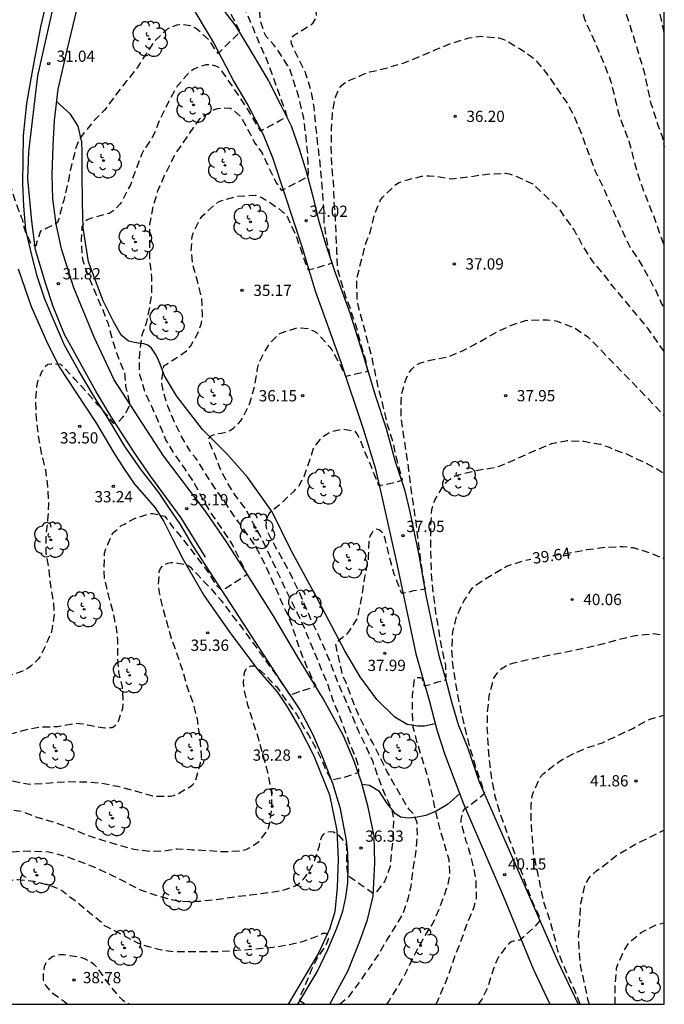
# Model space of a CAD drawing. Units: metres. Extents: x 577844 to 578194, y 4790790 to 4791040.
# Drawn here: x 578151 to 578194, y 4790790 to 4790856 of the extents above; entities that cross this region are included whole.
import ezdxf

# ---------------------------------------------------------------- set-up
doc = ezdxf.new("R2010")
doc.units = ezdxf.units.M
doc.header["$MEASUREMENT"] = 0
doc.linetypes.add('TRAZOS_NORMALES', pattern=[0.75, 0.5, -0.25])
for name, color, linetype in [('010106', 9, 'Continuous'), ('020194', 31, 'TRAZOS_NORMALES'), ('020195', 30, 'TRAZOS_NORMALES'), ('020204', 9, 'Continuous'), ('020307', 24, 'Continuous'), ('020308', 9, 'Continuous'), ('050103', 4, 'Continuous'), ('060110', 9, 'Continuous'), ('070104', 3, 'Continuous'), ('100202', 3, 'Continuous')]:
    doc.layers.add(name, color=color, linetype=linetype)
doc.styles.add('ARIAL', font='arial.ttf', dxfattribs={"height": 1})
doc.styles.add('ARIALI', font='ariali.ttf', dxfattribs={"height": 1})

# ---------------------------------------------------------------- blocks, each defined once
blk = doc.blocks.new('COTAPU')
blk.add_circle((0, 0), 0.075)
blk = doc.blocks.new('ARBOL')
blk.add_circle((0, 0), 0.0587)
for centre, radius, start, end in [((-0.564, 0.381), 0.532, 92.28, 254.58), ((-0.28, 0.855), 0.3, 359.28777, 173.60777), ((0.097, 0.97), 0.21, 23.15651, 160.46651), ((0.438, 0.881), 0.24, 301.57804, 139.32804), ((0.656, 0.288), 0.443, 319.85562, 114.76562), ((-0.091, 0.321), 0.12, 119.14, 310.56), ((0.819, -0.249), 0.383, 235.52754, 62.02753), ((-0.556, -0.339), 0.555, 142.64, 266.54), ((-0.039, -0.384), 0.21, 189.64, 323.88), ((0.299, -0.624), 0.532, 224.67, 0.24), ((-0.301, -0.676), 0.45, 213.78, 295.32)]:
    blk.add_arc(centre, radius, start, end)

msp = doc.modelspace()

# ---------------------------------------------------------------- linework, layer by layer
at = {"layer": '010106'}
msp.add_lwpolyline([(577844.209, 4790790.419), (578194.199, 4790790.411), (578194.204, 4791040.404), (577844.214, 4791040.412)], close=True, dxfattribs=at)
at = {"layer": '020194', "flags": 128}
for points, elevation in [([(578194.201, 4790864.084), (578193.903, 4790865.016), (578193.629, 4790865.994), (578193.201, 4790866.918), (578192.707, 4790867.828), (578192.173, 4790868.708), (578191.691, 4790869.632), (578191.143, 4790870.578), (578190.631, 4790871.544), (578190.135, 4790872.582), (578189.685, 4790873.49), (578189.141, 4790874.606), (578189.013, 4790874.81), (578188.661, 4790875.928), (578188.337, 4790877.024), (578187.753, 4790878.028), (578187.097, 4790878.954), (578186.945, 4790879.098), (578186.137, 4790879.556), (578185.145, 4790880.156), (578184.103, 4790880.646), (578183.139, 4790881.184), (578182.957, 4790881.272), (578182.121, 4790882.112), (578181.585, 4790882.558), (578180.657, 4790883.23), (578180.461, 4790883.37), (578180.047, 4790883.538), (578178.928, 4790883.754), (578178.702, 4790883.76), (578178.494, 4790883.74), (578178.076, 4790883.562), (578177.872, 4790883.466), (578177.672, 4790883.342), (578177.514, 4790883.19), (578177.312, 4790882.822), (578177.24, 4790882.6), (578176.998, 4790882.234), (578176.49, 4790881.744), (578176.324, 4790881.58), (578175.728, 4790881.314), (578175.494, 4790881.232), (578174.578, 4790881.182), (578174.348, 4790881.194), (578173.256, 4790881.404), (578173.046, 4790881.464), (578172.342, 4790881.532), (578171.238, 4790881.59), (578170.588, 4790881.496), (578169.44, 4790881.174), (578168.354, 4790880.596), (578167.964, 4790880.282), (578167.16, 4790879.364), (578166.524, 4790878.528), (578165.9, 4790877.634), (578165.312, 4790876.638), (578165.136, 4790876.158), (578164.954, 4790875.124), (578164.928, 4790874.094), (578165.166, 4790872.878), (578165.466, 4790871.887), (578165.63, 4790870.727), (578165.484, 4790870.055), (578165.11, 4790868.949), (578164.678, 4790867.989), (578164.268, 4790866.875), (578164.146, 4790866.219), (578164.002, 4790865.591), (578163.942, 4790865.347), (578163.92, 4790865.109), (578164.014, 4790864.669), (578164.279, 4790864.089), (578164.357, 4790863.899), (578164.407, 4790863.705), (578164.371, 4790863.503), (578163.717, 4790862.82), (578163.613, 4790862.642), (578163.466, 4790862.45), (578163.362, 4790861.444), (578163.587, 4790860.451), (578163.957, 4790859.403), (578164.417, 4790858.297), (578164.953, 4790857.201), (578165.213, 4790856.597), (578165.719, 4790855.631), (578165.821, 4790855.447), (578165.909, 4790855.245), (578164.453, 4790853.813), (578164.219, 4790854.141), (578163.889, 4790854.665), (578163.277, 4790855.225), (578162.939, 4790855.501), (578162.745, 4790855.629), (578162.085, 4790855.717), (578161.867, 4790855.717), (578161.667, 4790855.699), (578161.053, 4790855.427), (578160.193, 4790854.617), (578159.639, 4790853.763), (578159.051, 4790852.861), (578158.355, 4790851.999), (578157.617, 4790851.031), (578156.871, 4790850.021), (578156.081, 4790849.217), (578155.333, 4790848.307), (578155.209, 4790848.119), (578154.965, 4790847.513), (578154.673, 4790846.369), (578154.439, 4790845.233), (578154.167, 4790844.028), (578154.103, 4790843.826), (578153.819, 4790842.778), (578153.735, 4790842.55), (578153.585, 4790842.416), (578152.991, 4790842.15), (578152.799, 4790842.034), (578152.609, 4790841.954), (578152.351, 4790841.198), (578152.313, 4790840.986), (578151.993, 4790841.088), (578151.627, 4790841.88), (578151.557, 4790842.072), (578151.497, 4790842.298), (578151.423, 4790842.688), (578151.349, 4790842.88), (578151.191, 4790843.276), (578150.967, 4790843.878), (578150.625, 4790844.95), (578150.386, 4790846.03), (578150.122, 4790847.168), (578150.068, 4790847.402), (578149.996, 4790847.61), (578149.876, 4790847.828), (578149.596, 4790848.156), (578149.426, 4790848.306), (578149.222, 4790848.4), (578149.02, 4790848.396), (578148.354, 4790847.784), (578147.784, 4790847.006), (578147.41, 4790846.096), (578147.104, 4790844.948), (578146.926, 4790843.878), (578146.902, 4790842.606), (578146.902, 4790841.594), (578146.901, 4790840.362), (578147.063, 4790839.166), (578147.285, 4790837.978), (578147.631, 4790836.914), (578148.021, 4790835.922), (578148.433, 4790834.85), (578148.759, 4790833.874), (578148.933, 4790832.728), (578149.041, 4790831.562), (578149.119, 4790830.466), (578149.155, 4790829.258), (578149.159, 4790828.134), (578149.197, 4790827.028), (578149.201, 4790825.912), (578149.201, 4790824.76), (578149.219, 4790823.64), (578149.317, 4790822.392), (578149.367, 4790821.356), (578149.367, 4790820.208), (578149.237, 4790819.592), (578148.719, 4790818.498), (578148.555, 4790818.288), (578148.359, 4790818.088), (578148.127, 4790817.902), (578147.419, 4790817.544), (578146.393, 4790817.198), (578145.283, 4790816.924), (578144.199, 4790816.583), (578143.207, 4790816.117), (578142.239, 4790815.687), (578141.995, 4790815.609), (578141.177, 4790815.521), (578140.041, 4790815.727), (578139.833, 4790815.803), (578139.647, 4790815.897), (578139.171, 4790816.307), (578139.001, 4790816.445), (578138.813, 4790816.561), (578138.593, 4790816.663), (578137.419, 4790816.957), (578136.221, 4790816.989), (578135.743, 4790816.913), (578134.741, 4790816.595), (578133.797, 4790816.181), (578132.669, 4790815.779), (578132.457, 4790815.733), (578131.743, 4790815.691), (578130.647, 4790815.757), (578129.533, 4790815.991), (578128.489, 4790816.245), (578127.278, 4790816.459), (578126.086, 4790816.517), (578124.95, 4790816.513), (578123.794, 4790816.291), (578122.742, 4790815.971), (578121.75, 4790815.563), (578120.796, 4790815.061), (578120.624, 4790814.949), (578120.466, 4790814.805), (578120.146, 4790814.205), (578120.066, 4790813.973), (578119.988, 4790813.277), (578119.914, 4790812.127), (578119.884, 4790811.015), (578119.888, 4790810.779), (578120.09, 4790809.575), (578120.156, 4790809.373), (578120.226, 4790808.439), (578120.226, 4790808.213), (578120.776, 4790806.735), (578121.127, 4790805.857), (578121.641, 4790804.933), (578122.271, 4790803.861), (578122.693, 4790802.817), (578123.181, 4790801.799), (578123.605, 4790800.769), (578123.893, 4790799.783), (578124.273, 4790798.709), (578124.627, 4790797.665), (578124.979, 4790796.51), (578125.351, 4790795.538), (578125.761, 4790794.604), (578126.231, 4790793.572), (578126.601, 4790792.608), (578126.809, 4790791.554), (578127.039, 4790790.49), (578127.058, 4790790.413)], 31.64), ([(578194.2, 4790855.218), (578194.06, 4790855.864), (578193.823, 4790856.97), (578193.593, 4790858.01), (578193.325, 4790859.14), (578193.067, 4790860.244), (578192.779, 4790861.256), (578192.423, 4790862.448), (578192.065, 4790863.51), (578191.647, 4790864.604), (578191.267, 4790865.748), (578190.889, 4790866.776), (578190.351, 4790867.798), (578189.615, 4790868.678), (578188.911, 4790869.408), (578188.167, 4790870.272), (578187.621, 4790871.22), (578187.117, 4790872.242), (578186.501, 4790873.206), (578186.003, 4790874.112), (578185.469, 4790875.042), (578184.905, 4790875.918), (578184.267, 4790876.908), (578183.689, 4790877.516), (578182.847, 4790878.168), (578182.017, 4790878.746), (578180.979, 4790879.304), (578180.779, 4790879.374), (578179.599, 4790879.432), (578178.441, 4790879.324), (578177.475, 4790878.912), (578177.253, 4790878.786), (578176.409, 4790878.514), (578175.249, 4790878.386), (578175.018, 4790878.39), (578174.812, 4790878.422), (578174.556, 4790878.496), (578173.442, 4790878.922), (578172.238, 4790879.12), (578171.322, 4790879.17), (578170.434, 4790878.99), (578170.232, 4790878.912), (578169.262, 4790878.308), (578169.086, 4790878.2), (578168.862, 4790878.02), (578168.51, 4790877.59), (578167.962, 4790876.704), (578167.586, 4790875.636), (578167.514, 4790874.568), (578167.564, 4790874.064), (578167.696, 4790873.596), (578168.11, 4790872.496), (578168.162, 4790872.26), (578168.178, 4790871.318), (578168.142, 4790871.044), (578167.99, 4790870.568), (578167.77, 4790870.177), (578167.174, 4790869.247), (578166.74, 4790868.659), (578166.614, 4790868.485), (578166.162, 4790867.379), (578165.758, 4790866.319), (578165.698, 4790866.087), (578165.489, 4790864.933), (578165.457, 4790863.955), (578165.537, 4790863.233), (578165.691, 4790862.735), (578165.905, 4790862.313), (578166.491, 4790861.315), (578166.589, 4790861.121), (578166.597, 4790860.913), (578165.777, 4790860.619), (578165.581, 4790860.563), (578165.369, 4790860.473), (578165.185, 4790860.351), (578165.107, 4790860.153), (578165.119, 4790859.943), (578165.247, 4790859.539), (578165.579, 4790858.455), (578165.939, 4790857.455), (578166.349, 4790856.505), (578166.757, 4790855.537), (578167.217, 4790854.435), (578167.673, 4790853.435), (578168.097, 4790852.279), (578168.513, 4790851.099), (578168.919, 4790850.005), (578169.035, 4790849.608), (578168.643, 4790849.363), (578167.509, 4790848.757), (578167.293, 4790848.635), (578167.063, 4790849.001), (578166.405, 4790850.123), (578166.279, 4790850.323), (578165.657, 4790851.255), (578165.021, 4790852.191), (578164.773, 4790852.537), (578164.667, 4790852.707), (578164.505, 4790852.865), (578164.307, 4790852.955), (578164.083, 4790853.023), (578163.845, 4790853.055), (578163.627, 4790853.055), (578163.033, 4790852.857), (578162.835, 4790852.765), (578162.475, 4790852.505), (578161.721, 4790851.621), (578161.165, 4790850.619), (578160.621, 4790849.539), (578160.173, 4790848.407), (578159.637, 4790847.565), (578159.493, 4790847.351), (578159.373, 4790847.127), (578158.943, 4790846.011), (578158.605, 4790845.059), (578158.055, 4790843.977), (578157.903, 4790843.759), (578157.547, 4790843.395), (578157.367, 4790843.257), (578157.183, 4790843.149), (578156.153, 4790842.858), (578155.935, 4790842.8), (578155.743, 4790842.724), (578155.565, 4790842.602), (578155.365, 4790842.256), (578155.323, 4790841.388), (578155.371, 4790840.28), (578155.429, 4790840.012), (578155.823, 4790838.864), (578156.223, 4790837.94), (578156.669, 4790836.914), (578157.091, 4790835.852), (578157.371, 4790834.788), (578157.693, 4790833.794), (578158.117, 4790832.728), (578158.207, 4790832.512), (578158.283, 4790831.634), (578158.481, 4790830.754), (578158.539, 4790830.512), (578158.529, 4790830.296), (578158.309, 4790829.914), (578158.175, 4790829.72), (578158.059, 4790829.512), (578157.837, 4790829.272), (578157.711, 4790829.165), (578157.497, 4790829.146), (578157.007, 4790829.746), (578156.583, 4790830.22), (578156.435, 4790830.39), (578155.695, 4790831.208), (578154.929, 4790832.078), (578154.139, 4790832.908), (578153.961, 4790833.068), (578153.537, 4790833.088), (578153.319, 4790833.088), (578153.105, 4790833.066), (578152.941, 4790832.932), (578152.831, 4790832.742), (578152.683, 4790832.574), (578152.431, 4790831.972), (578152.355, 4790831.748), (578152.263, 4790830.628), (578152.315, 4790829.484), (578152.447, 4790828.302), (578152.625, 4790827.284), (578152.931, 4790826.05), (578153.079, 4790824.938), (578153.149, 4790823.8), (578153.083, 4790822.718), (578152.957, 4790821.54), (578152.969, 4790820.538), (578153.165, 4790819.314), (578153.269, 4790818.368), (578153.465, 4790817.234), (578153.511, 4790816.4), (578153.359, 4790815.368), (578153.289, 4790815.12), (578153.091, 4790814.696), (578152.793, 4790814.008), (578152.593, 4790813.626), (578152.471, 4790813.452), (578151.987, 4790812.986), (578151.779, 4790812.826), (578151.345, 4790812.6), (578150.317, 4790812.247), (578149.249, 4790811.881), (578148.259, 4790811.589), (578146.929, 4790811.265), (578146.643, 4790811.195), (578146.357, 4790811.163), (578145.223, 4790811.183), (578144.063, 4790811.287), (578142.951, 4790811.463), (578141.923, 4790811.629), (578140.833, 4790811.725), (578139.633, 4790811.639), (578138.493, 4790811.491), (578137.275, 4790811.371), (578136.189, 4790811.371), (578135.503, 4790811.451), (578134.517, 4790811.651), (578133.335, 4790812.013), (578132.175, 4790812.233), (578131.121, 4790812.421), (578129.945, 4790812.415), (578128.849, 4790812.139), (578127.781, 4790811.891), (578127.547, 4790811.853), (578127.317, 4790811.779), (578127.137, 4790811.661), (578126.935, 4790811.561), (578126.761, 4790811.427), (578126.621, 4790811.263), (578126.209, 4790810.697), (578126.085, 4790810.539), (578125.971, 4790810.363), (578125.725, 4790809.363), (578125.503, 4790808.339), (578125.397, 4790807.215), (578125.337, 4790806.129), (578125.345, 4790805.847), (578125.491, 4790805.089), (578125.667, 4790803.939), (578125.705, 4790802.973), (578125.705, 4790801.751), (578125.787, 4790800.687), (578126.173, 4790799.565), (578126.639, 4790798.511), (578127.273, 4790797.519), (578127.885, 4790796.601), (578128.447, 4790795.711), (578128.757, 4790794.565), (578128.911, 4790793.466), (578129.115, 4790792.436), (578129.443, 4790791.488), (578129.871, 4790790.424), (578129.875, 4790790.413)], 32.64), ([(578132.249, 4790790.413), (578132.027, 4790791.02), (578131.593, 4790792.157), (578131.269, 4790793.131), (578131.005, 4790794.219), (578130.723, 4790795.271), (578130.453, 4790796.427), (578130.139, 4790797.569), (578129.931, 4790798.651), (578129.879, 4790799.745), (578129.887, 4790800.831), (578129.973, 4790801.897), (578130.027, 4790802.981), (578129.937, 4790804.151), (578129.921, 4790804.946), (578130.147, 4790806.087), (578130.289, 4790806.489), (578130.399, 4790806.689), (578130.785, 4790807.229), (578130.959, 4790807.379), (578131.323, 4790807.639), (578131.515, 4790807.735), (578132.527, 4790808.065), (578133.653, 4790808.107), (578134.869, 4790808.137), (578135.091, 4790808.089), (578136.287, 4790807.871), (578137.527, 4790807.983), (578138.549, 4790808.251), (578139.657, 4790808.485), (578140.845, 4790808.709), (578141.987, 4790808.891), (578143.071, 4790808.893), (578144.237, 4790808.793), (578145.289, 4790808.733), (578146.391, 4790808.711), (578147.543, 4790808.697), (578148.297, 4790808.619), (578149.369, 4790808.401), (578150.369, 4790808.405), (578150.807, 4790808.491), (578151.815, 4790808.771), (578152.629, 4790808.905), (578153.741, 4790808.935), (578153.961, 4790808.977), (578154.953, 4790809.153), (578155.213, 4790809.145), (578155.477, 4790809.111), (578155.753, 4790809.042), (578156.891, 4790808.844), (578157.377, 4790808.87), (578157.565, 4790808.97), (578157.707, 4790809.116), (578157.819, 4790809.296), (578157.879, 4790809.5), (578158.093, 4790810.154), (578158.125, 4790810.42), (578158.127, 4790810.63), (578158.071, 4790811.556), (578157.837, 4790812.53), (578157.757, 4790813.636), (578157.757, 4790814.692), (578157.679, 4790815.482), (578157.441, 4790816.636), (578157.139, 4790817.708), (578156.889, 4790818.758), (578156.845, 4790819.296), (578156.885, 4790820.484), (578156.945, 4790820.712), (578157.359, 4790821.706), (578157.499, 4790821.882), (578157.981, 4790822.33), (578158.199, 4790822.424), (578158.415, 4790822.55), (578158.825, 4790822.786), (578159.043, 4790822.866), (578159.875, 4790823.13), (578160.101, 4790823.132), (578160.903, 4790822.962), (578161.025, 4790822.776), (578161.279, 4790822.424), (578161.691, 4790821.91), (578162.385, 4790821.052), (578163.021, 4790820.238), (578163.717, 4790819.316), (578164.321, 4790818.35), (578164.721, 4790817.996), (578166.389, 4790819.086), (578166.203, 4790819.464), (578165.415, 4790821.069), (578163.923, 4790823.268), (578163.361, 4790824.212), (578162.837, 4790825.218), (578162.193, 4790826.202), (578161.527, 4790827.12), (578160.975, 4790828.04), (578160.523, 4790829.168), (578160.045, 4790830.22), (578159.575, 4790831.252), (578159.233, 4790832.372), (578159.205, 4790832.576), (578159.201, 4790832.786), (578159.227, 4790833.824), (578159.361, 4790834.956), (578159.431, 4790835.194), (578159.521, 4790835.412), (578159.683, 4790835.838), (578159.899, 4790836.918), (578160.041, 4790837.876), (578160.041, 4790838.888), (578159.909, 4790840.034), (578159.893, 4790840.286), (578159.891, 4790841.403), (578159.901, 4790842.405), (578160.091, 4790843.481), (578160.441, 4790844.647), (578160.863, 4790845.619), (578161.425, 4790846.781), (578161.685, 4790847.215), (578162.371, 4790848.203), (578162.981, 4790849.119), (578163.263, 4790849.471), (578163.445, 4790849.617), (578164.193, 4790850.069), (578164.423, 4790850.135), (578164.645, 4790850.171), (578164.851, 4790850.181), (578165.273, 4790850.153), (578165.441, 4790850.043), (578165.927, 4790849.615), (578166.065, 4790849.427), (578166.587, 4790848.451), (578166.877, 4790847.859), (578167.001, 4790847.699), (578167.381, 4790847.157), (578167.851, 4790846.155), (578168.333, 4790845.185), (578168.457, 4790845.007), (578168.685, 4790844.671), (578170.447, 4790845.607), (578170.471, 4790845.849), (578170.435, 4790847.041), (578170.313, 4790848.207), (578170.191, 4790849.279), (578170.161, 4790849.503), (578170.099, 4790849.747), (578169.841, 4790850.897), (578169.489, 4790851.951), (578169.237, 4790852.783), (578169.105, 4790852.993), (578168.511, 4790853.901), (578168.137, 4790854.411), (578167.663, 4790854.951), (578167.553, 4790855.159), (578167.311, 4790855.833), (578167.245, 4790856.293), (578167.199, 4790856.723), (578167.095, 4790857.823), (578167.277, 4790857.925), (578167.469, 4790858.001), (578168.533, 4790858.419), (578168.907, 4790858.613), (578169.017, 4790858.807), (578168.987, 4790859.051), (578168.811, 4790859.647), (578168.711, 4790859.837), (578168.595, 4790860.015), (578168.183, 4790860.783), (578167.777, 4790861.957), (578167.523, 4790863.189), (578167.481, 4790863.755), (578167.627, 4790864.791), (578167.979, 4790865.787), (578168.425, 4790866.545), (578168.607, 4790866.711), (578168.815, 4790866.869), (578169.279, 4790867.167), (578170.167, 4790867.635), (578170.839, 4790868.008), (578171.029, 4790868.214), (578171.745, 4790868.994), (578172.457, 4790869.748), (578173.375, 4790870.51), (578173.705, 4790870.888), (578174.307, 4790871.846), (578174.447, 4790872.01), (578175.219, 4790872.778), (578175.405, 4790872.882), (578176.477, 4790873.34), (578176.701, 4790873.39), (578176.925, 4790873.416), (578177.153, 4790873.418), (578178.297, 4790873.372), (578178.537, 4790873.3), (578178.783, 4790873.2), (578179.011, 4790873.082), (578179.627, 4790872.762), (578180.735, 4790872.408), (578181.987, 4790872.218), (578182.701, 4790872.042), (578183.671, 4790871.522), (578184.603, 4790870.784), (578185.369, 4790870.112), (578185.967, 4790869.45), (578186.079, 4790869.254), (578186.709, 4790868.274), (578187.185, 4790867.778), (578187.493, 4790867.456), (578188.251, 4790866.726), (578189.001, 4790865.796), (578189.255, 4790865.372), (578189.667, 4790864.374), (578189.993, 4790863.33), (578190.265, 4790862.338), (578190.547, 4790861.218), (578190.717, 4790860.104), (578190.927, 4790859.11), (578191.185, 4790857.972), (578191.475, 4790856.936), (578191.821, 4790855.95), (578192.171, 4790854.846), (578192.506, 4790853.74), (578192.836, 4790852.65), (578193.08, 4790851.564), (578193.306, 4790850.451), (578193.4, 4790850.259), (578193.452, 4790850.051), (578193.774, 4790849.037), (578194.06, 4790848.275), (578194.2, 4790847.593)], 33.64), ([(578140.184, 4790790.412), (578140.045, 4790790.483), (578139.111, 4790791.113), (578138.149, 4790791.825), (578137.989, 4790791.995), (578137.263, 4790792.823), (578136.907, 4790793.367), (578136.823, 4790793.565), (578136.757, 4790793.779), (578136.711, 4790794.005), (578136.691, 4790794.225), (578136.729, 4790795.277), (578137.001, 4790796.395), (578137.143, 4790796.637), (578137.793, 4790797.619), (578138.329, 4790798.569), (578138.707, 4790799.519), (578139.159, 4790800.623), (578139.365, 4790800.985), (578139.533, 4790801.105), (578140.359, 4790801.757), (578140.997, 4790802.187), (578142.171, 4790802.593), (578143.313, 4790802.825), (578144.367, 4790802.923), (578145.531, 4790803.073), (578146.701, 4790803.289), (578147.809, 4790803.467), (578148.963, 4790803.559), (578150.129, 4790803.461), (578151.323, 4790803.283), (578152.353, 4790802.893), (578153.468, 4790802.563), (578154.592, 4790802.177), (578155.708, 4790801.697), (578156.664, 4790801.379), (578157.812, 4790801.037), (578158.864, 4790800.755), (578160.034, 4790800.607), (578160.98, 4790800.659), (578161.726, 4790800.787), (578162.744, 4790800.721), (578163.836, 4790800.661), (578164.838, 4790800.589), (578165.86, 4790800.643), (578166.318, 4790800.739), (578166.522, 4790800.834), (578167.136, 4790801.234), (578167.302, 4790801.448), (578167.718, 4790801.954), (578167.812, 4790802.17), (578167.874, 4790802.41), (578168.06, 4790803.558), (578168.006, 4790804.688), (578167.764, 4790805.9), (578167.45, 4790807.066), (578167.166, 4790808.068), (578166.794, 4790809.246), (578166.43, 4790810.364), (578166.18, 4790811.454), (578166.152, 4790811.906), (578166.216, 4790812.566), (578166.326, 4790812.758), (578166.474, 4790812.904), (578166.67, 4790812.974), (578166.872, 4790812.982), (578167.06, 4790812.858), (578167.578, 4790812.38), (578168.356, 4790811.58), (578169, 4790810.634), (578169.682, 4790809.746), (578170.218, 4790808.788), (578170.478, 4790808.374), (578170.964, 4790807.488), (578171.348, 4790806.728), (578171.602, 4790806.104), (578171.979, 4790805.387), (578172.244, 4790805.424), (578172.844, 4790805.544), (578173.836, 4790805.882), (578173.836, 4790806.098), (578173.8, 4790806.328), (578173.688, 4790806.734), (578173.222, 4790807.834), (578172.86, 4790808.824), (578172.502, 4790809.76), (578172.11, 4790810.704), (578171.76, 4790811.772), (578171.292, 4790812.84), (578170.86, 4790813.948), (578170.464, 4790814.894), (578170.062, 4790815.828), (578169.62, 4790816.738), (578169.076, 4790817.814), (578168.6, 4790818.83), (578168.118, 4790819.88), (578167.686, 4790820.798), (578167.38, 4790821.414), (578167.177, 4790821.834), (578167.029, 4790822.048), (578166.819, 4790822.442), (578166.237, 4790823.524), (578165.585, 4790824.36), (578165.057, 4790825.224), (578164.603, 4790826.068), (578164.199, 4790827.128), (578163.849, 4790827.968), (578163.849, 4790828.178), (578164.003, 4790828.336), (578164.205, 4790828.408), (578164.421, 4790828.46), (578164.657, 4790828.492), (578165.065, 4790828.594), (578165.281, 4790828.696), (578165.493, 4790828.848), (578165.809, 4790829.138), (578165.963, 4790829.322), (578166.101, 4790829.544), (578166.567, 4790830.494), (578166.891, 4790831.668), (578167.087, 4790832.806), (578167.199, 4790833.234), (578167.291, 4790833.43), (578167.857, 4790834.43), (578168.011, 4790834.612), (578168.477, 4790835.087), (578168.681, 4790835.183), (578169.715, 4790835.525), (578169.963, 4790835.527), (578170.423, 4790835.463), (578170.815, 4790835.325), (578171.005, 4790835.205), (578171.149, 4790835.063), (578171.903, 4790834.223), (578172.029, 4790834.041), (578172.565, 4790833.087), (578172.942, 4790832.285), (578174.444, 4790832.63), (578174.344, 4790833.157), (578173.967, 4790834.497), (578173.651, 4790835.654), (578173.225, 4790836.907), (578172.965, 4790837.593), (578172.635, 4790838.705), (578172.433, 4790839.409), (578172.377, 4790840.539), (578172.329, 4790841.737), (578172.275, 4790842.827), (578172.187, 4790844.039), (578172.143, 4790845.267), (578172.025, 4790846.405), (578171.999, 4790847.543), (578172.005, 4790848.755), (578172.077, 4790849.805), (578172.231, 4790850.805), (578172.513, 4790851.481), (578172.665, 4790851.659), (578172.839, 4790851.805), (578173.033, 4790851.933), (578173.277, 4790852.049), (578173.901, 4790852.309), (578174.315, 4790852.517), (578174.561, 4790852.589), (578174.821, 4790852.635), (578175.819, 4790852.881), (578176.865, 4790853.187), (578178.027, 4790853.665), (578179.013, 4790854.095), (578180.063, 4790854.513), (578181.159, 4790854.843), (578181.963, 4790854.957), (578183.145, 4790854.863), (578183.399, 4790854.783), (578183.633, 4790854.685), (578184.583, 4790854.123), (578185.335, 4790853.601), (578185.501, 4790853.485), (578185.651, 4790853.331), (578186.447, 4790852.361), (578187.033, 4790851.495), (578187.681, 4790850.569), (578188.205, 4790849.571), (578188.676, 4790848.461), (578188.98, 4790847.595), (578189.596, 4790845.967), (578190.106, 4790844.935), (578190.55, 4790843.883), (578191.01, 4790842.843), (578191.482, 4790841.803), (578191.948, 4790840.837), (578192.554, 4790839.939), (578193.146, 4790838.915), (578193.634, 4790837.995), (578194.028, 4790837.127), (578194.142, 4790836.927), (578194.2, 4790836.829)], 35.64), ([(578145.106, 4790790.412), (578144.802, 4790790.837), (578144.371, 4790791.409), (578143.795, 4790792.037), (578143.327, 4790792.483), (578143.131, 4790792.529), (578142.075, 4790792.759), (578141.461, 4790792.979), (578140.555, 4790793.577), (578140.443, 4790793.759), (578140.389, 4790793.967), (578140.377, 4790794.169), (578140.401, 4790794.815), (578140.463, 4790795.023), (578140.557, 4790795.231), (578140.683, 4790795.439), (578140.845, 4790795.627), (578141.021, 4790795.783), (578141.403, 4790796.047), (578142.341, 4790796.529), (578142.567, 4790796.699), (578142.763, 4790796.903), (578143.427, 4790797.729), (578144.093, 4790798.581), (578144.697, 4790799.161), (578145.481, 4790799.595), (578146.489, 4790799.927), (578147.683, 4790800.127), (578148.817, 4790800.245), (578149.933, 4790800.469), (578151.007, 4790800.609), (578152.052, 4790800.639), (578153.13, 4790800.585), (578154.274, 4790800.285), (578155.306, 4790799.917), (578156.426, 4790799.467), (578157.428, 4790798.983), (578158.392, 4790798.499), (578159.218, 4790798.063), (578160.416, 4790797.655), (578161.438, 4790797.367), (578162.082, 4790797.267), (578163.26, 4790797.297), (578164.46, 4790797.419), (578165.56, 4790797.587), (578166.608, 4790797.701), (578167.856, 4790797.865), (578168.918, 4790798.057), (578169.622, 4790798.313), (578169.82, 4790798.436), (578169.992, 4790798.576), (578170.162, 4790798.768), (578170.304, 4790798.966), (578170.824, 4790799.796), (578170.908, 4790800.038), (578171.202, 4790800.982), (578171.362, 4790801.61), (578171.516, 4790801.78), (578171.724, 4790801.902), (578171.928, 4790801.936), (578172.138, 4790801.902), (578172.34, 4790801.808), (578172.502, 4790801.672), (578172.94, 4790801.17), (578173.002, 4790800.958), (578173.008, 4790800.736), (578173.008, 4790799.624), (578173.088, 4790799.008), (578174.808, 4790797.808), (578174.998, 4790797.87), (578175.574, 4790798.606), (578175.946, 4790799.614), (578176.042, 4790800.692), (578176.154, 4790801.738), (578176.16, 4790802.8), (578176.054, 4790803.38), (578175.57, 4790804.426), (578175.148, 4790805.534), (578174.78, 4790806.568), (578174.344, 4790807.546), (578173.85, 4790808.536), (578173.438, 4790809.552), (578172.972, 4790810.664), (578172.502, 4790811.73), (578172.108, 4790812.754), (578171.678, 4790813.838), (578171.184, 4790814.938), (578170.682, 4790815.99), (578170.244, 4790817.02), (578169.812, 4790818), (578169.326, 4790819.014), (578168.846, 4790819.916), (578168.308, 4790820.87), (578167.756, 4790821.896), (578167.651, 4790822.318), (578167.701, 4790822.736), (578167.773, 4790822.93), (578167.865, 4790823.12), (578168.005, 4790823.308), (578168.185, 4790823.446), (578168.691, 4790823.856), (578169.551, 4790824.656), (578169.852, 4790825.006), (578170.181, 4790825.608), (578170.565, 4790826.7), (578170.797, 4790827.422), (578170.905, 4790827.602), (578171.311, 4790828.136), (578171.475, 4790828.288), (578171.649, 4790828.414), (578171.837, 4790828.526), (578172.039, 4790828.618), (578172.704, 4790828.772), (578173.542, 4790828.646), (578173.674, 4790828.476), (578173.794, 4790828.288), (578173.888, 4790828.104), (578173.96, 4790827.912), (578174.392, 4790826.866), (578174.658, 4790826.266), (578175.052, 4790825.238), (578175.134, 4790825.017), (578175.3, 4790825.02), (578175.506, 4790825.052), (578176.668, 4790825.326), (578176.737, 4790825.364), (578176.661, 4790825.71), (578176.34, 4790826.862), (578176.104, 4790827.96), (578175.904, 4790828.59), (578175.756, 4790829.049), (578175.488, 4790830.201), (578175.186, 4790831.327), (578174.919, 4790832.565), (578174.667, 4790833.747), (578174.391, 4790834.759), (578174.103, 4790835.841), (578173.821, 4790836.909), (578173.723, 4790837.419), (578173.717, 4790837.659), (578173.701, 4790838.821), (578174.337, 4790841.271), (578174.549, 4790841.745), (578174.611, 4790841.967), (578174.861, 4790843.013), (578175.275, 4790844.043), (578175.431, 4790844.233), (578176.303, 4790845.069), (578176.523, 4790845.205), (578176.791, 4790845.311), (578176.993, 4790845.369), (578178.039, 4790845.627), (578178.333, 4790845.659), (578178.553, 4790845.659), (578178.987, 4790845.621), (578180.007, 4790845.459), (578181.227, 4790845.591), (578182.383, 4790845.771), (578183.619, 4790845.819), (578183.865, 4790845.779), (578184.113, 4790845.707), (578184.367, 4790845.605), (578185.456, 4790845.109), (578187.19, 4790843.437), (578187.6, 4790842.829), (578188.22, 4790841.975), (578188.814, 4790840.875), (578189.41, 4790839.935), (578190.164, 4790839.053), (578190.824, 4790838.197), (578191.566, 4790837.333), (578192.326, 4790836.415), (578193.082, 4790835.493), (578193.774, 4790834.503), (578194.2, 4790833.894)], 36.64), ([(578172.546, 4790790.412), (578173.202, 4790790.981), (578173.852, 4790791.847), (578174.492, 4790792.755), (578175.186, 4790793.777), (578175.692, 4790794.68), (578176.29, 4790795.592), (578176.788, 4790796.486), (578177.124, 4790797.442), (578177.314, 4790798.272), (578177.44, 4790799.322), (578177.626, 4790800.458), (578177.738, 4790801.646), (578177.714, 4790802.532), (578177.48, 4790803.098), (578177.196, 4790803.402), (578176.948, 4790803.768), (578176.618, 4790804.348), (578176.278, 4790804.944), (578175.71, 4790805.958), (578175.256, 4790806.888), (578174.758, 4790807.844), (578174.3, 4790808.746), (578173.81, 4790809.726), (578173.39, 4790810.748), (578173.01, 4790811.798), (578172.746, 4790812.402), (578172.696, 4790812.62), (578172.424, 4790813.808), (578172.294, 4790814.414), (578172.416, 4790814.586), (578172.572, 4790814.742), (578172.752, 4790814.882), (578173.076, 4790815.144), (578173.214, 4790815.324), (578173.726, 4790816.11), (578173.79, 4790816.344), (578173.832, 4790816.588), (578174.07, 4790817.742), (578174.238, 4790818.882), (578174.472, 4790820.066), (578174.488, 4790820.298), (578174.532, 4790821.416), (578174.588, 4790821.63), (578174.696, 4790821.802), (578174.792, 4790821.994), (578174.97, 4790822.112), (578175.182, 4790822.078), (578175.344, 4790821.936), (578175.464, 4790821.754), (578175.542, 4790821.55), (578175.588, 4790821.34), (578175.862, 4790820.26), (578176.172, 4790819.124), (578176.506, 4790818.262), (578176.664, 4790817.868), (578176.746, 4790817.827), (578177.082, 4790817.894), (578177.492, 4790817.996), (578177.71, 4790818.04), (578178.126, 4790818.084), (578178.286, 4790818.105), (578178.202, 4790818.559), (578178.07, 4790819.236), (578177.922, 4790820.406), (578177.776, 4790821.592), (578177.62, 4790822.764), (578177.474, 4790823.786), (578177.316, 4790824.81), (578177.178, 4790826.01), (578177.014, 4790827.14), (578176.822, 4790828.403), (578176.668, 4790829.515), (578176.662, 4790830.575), (578176.704, 4790831.109), (578176.98, 4790832.113), (578177.212, 4790832.555), (578177.37, 4790832.751), (578177.538, 4790832.921), (578177.712, 4790833.055), (578177.906, 4790833.159), (578178.582, 4790833.371), (578179.716, 4790833.559), (578180.834, 4790834.031), (578181.966, 4790834.629), (578182.86, 4790835.143), (578183.956, 4790835.679), (578184.942, 4790835.999), (578185.144, 4790836.027), (578186.384, 4790836.057), (578186.834, 4790836.013), (578187.064, 4790835.953), (578188.178, 4790835.537), (578189.11, 4790834.917), (578193.584, 4790830.313), (578194.2, 4790829.64)], 37.64), ([(578175.711, 4790790.412), (578175.782, 4790790.533), (578176.466, 4790791.621), (578177.034, 4790792.635), (578177.594, 4790793.782), (578178.116, 4790794.76), (578178.702, 4790795.68), (578178.962, 4790796.218), (578179.416, 4790797.352), (578179.792, 4790798.416), (578179.908, 4790798.978), (578179.912, 4790799.252), (578179.854, 4790800.048), (578179.768, 4790800.33), (578179.448, 4790801.418), (578179.166, 4790802.416), (578178.904, 4790803.542), (578178.668, 4790804.72), (578178.39, 4790805.714), (578178.076, 4790806.738), (578177.734, 4790807.838), (578177.466, 4790808.86), (578177.404, 4790809.888), (578177.416, 4790811.018), (578177.544, 4790812.082), (578177.714, 4790812.204), (578177.927, 4790812.2), (578178.054, 4790812.146), (578178.195, 4790811.656), (578178.632, 4790811.75), (578179.095, 4790811.904), (578179.645, 4790812.059), (578179.652, 4790812.352), (578179.652, 4790812.598), (578179.626, 4790813.034), (578179.374, 4790814.164), (578179.184, 4790815.288), (578178.978, 4790816.514), (578178.83, 4790817.622), (578178.702, 4790818.816), (578178.652, 4790819.902), (578178.638, 4790821.118), (578178.638, 4790822.234), (578178.706, 4790823.408), (578178.824, 4790823.838), (578178.906, 4790824.024), (578179.406, 4790824.894), (578179.664, 4790825.21), (578179.876, 4790825.398), (578180.264, 4790825.645), (578180.482, 4790825.723), (578180.702, 4790825.773), (578181.77, 4790826.025), (578182.878, 4790826.205), (578183.13, 4790826.269), (578183.376, 4790826.363), (578184.444, 4790826.825), (578185.532, 4790827.309), (578186.686, 4790827.797), (578187.722, 4790828.007), (578188.83, 4790827.953), (578189.954, 4790827.751), (578190.522, 4790827.563), (578190.942, 4790827.353), (578191.62, 4790827.145), (578191.86, 4790827.019), (578192.84, 4790826.563), (578193.75, 4790826.097), (578194.2, 4790825.796)], 38.64), ([(578181.805, 4790790.411), (578182.037, 4790790.706), (578182.479, 4790791.624), (578182.805, 4790792.754), (578183.155, 4790793.55), (578183.295, 4790793.738), (578183.691, 4790794.256), (578183.967, 4790794.58), (578184.179, 4790794.642), (578184.579, 4790794.712), (578184.729, 4790794.846), (578185.563, 4790795.568), (578185.838, 4790795.88), (578185.935, 4790795.992), (578185.887, 4790796.244), (578185.797, 4790796.45), (578185.425, 4790797.249), (578185.292, 4790797.591), (578185.031, 4790798.248), (578184.678, 4790799.26), (578184.31, 4790800.304), (578183.912, 4790801.34), (578183.552, 4790802.358), (578183.204, 4790803.302), (578182.914, 4790804.356), (578182.674, 4790805.624), (578182.532, 4790806.764), (578182.462, 4790807.822), (578182.4, 4790808.86), (578182.414, 4790809.916), (578182.536, 4790810.976), (578182.812, 4790812.102), (578182.916, 4790812.294), (578183.176, 4790812.644), (578183.336, 4790812.778), (578183.728, 4790813.022), (578183.968, 4790813.122), (578184.17, 4790813.184), (578184.398, 4790813.232), (578185.586, 4790813.494), (578186.608, 4790813.716), (578187.664, 4790813.918), (578188.872, 4790814.174), (578189.996, 4790814.414), (578191.182, 4790814.738), (578192.278, 4790815.002), (578193.472, 4790815.128), (578194.2, 4790815.042)], 40.64), ([(578188.597, 4790790.411), (578188.447, 4790790.814), (578188.243, 4790791.325), (578187.631, 4790792.658), (578187.195, 4790793.726), (578187.113, 4790794.004), (578186.829, 4790795.124), (578186.543, 4790796.116), (578186.183, 4790797.15), (578185.937, 4790798.384), (578185.735, 4790799.37), (578185.492, 4790800.51), (578185.406, 4790801.516), (578185.32, 4790802.662), (578185.316, 4790803.682), (578185.41, 4790804.384), (578185.478, 4790804.582), (578185.954, 4790805.574), (578186.132, 4790805.774), (578186.338, 4790805.946), (578187.25, 4790806.64), (578188.128, 4790807.122), (578189.084, 4790807.524), (578190.086, 4790807.854), (578191.192, 4790808.378), (578192.148, 4790808.832), (578193.084, 4790809.354), (578193.27, 4790809.43), (578194.199, 4790809.7)], 41.64), ([(578189.218, 4790790.411), (578189.115, 4790790.74), (578188.861, 4790791.902), (578188.645, 4790792.88), (578188.551, 4790793.782), (578188.493, 4790794.918), (578188.563, 4790796.052), (578188.649, 4790797.148), (578188.873, 4790798.216), (578188.953, 4790798.4), (578189.179, 4790798.81), (578189.311, 4790798.978), (578189.481, 4790799.144), (578189.685, 4790799.306), (578190.527, 4790799.95), (578191.143, 4790800.42), (578192.229, 4790801.058), (578193.215, 4790801.546), (578194.131, 4790802.006), (578194.199, 4790802.045)], 42.64), ([(578149.756, 4790790.412), (578149.378, 4790790.951), (578148.708, 4790791.785), (578148.562, 4790792.013), (578148.43, 4790792.281), (578148.018, 4790793.399), (578147.674, 4790794.479), (578147.512, 4790795.381), (578147.515, 4790796.423), (578147.567, 4790796.851), (578147.675, 4790797.107), (578147.845, 4790797.351), (578148.557, 4790798.141), (578148.729, 4790798.257), (578148.917, 4790798.359), (578149.575, 4790798.615), (578149.871, 4790798.675), (578151.088, 4790798.731), (578152.158, 4790798.621), (578153.212, 4790798.351), (578153.856, 4790798.105), (578154.098, 4790797.951), (578154.328, 4790797.773), (578155.196, 4790797.109), (578155.998, 4790796.415), (578156.726, 4790795.849), (578156.842, 4790795.665), (578157.048, 4790795.579), (578158.076, 4790795.037), (578159.084, 4790794.513), (578159.56, 4790794.323), (578160.682, 4790794.049), (578161.458, 4790793.939), (578162.524, 4790793.939), (578163.666, 4790793.939), (578164.68, 4790793.943), (578165.704, 4790794.015), (578166.924, 4790794.099), (578168.108, 4790794.219), (578169.202, 4790794.403), (578170.068, 4790794.593), (578170.868, 4790794.877), (578171.248, 4790795.055), (578171.426, 4790795.153), (578171.638, 4790795.153), (578171.806, 4790795.035), (578171.802, 4790794.825), (578171.75, 4790794.619), (578171.666, 4790794.407), (578171.534, 4790794.205), (578171.12, 4790793.619), (578171.038, 4790793.433), (578170.646, 4790792.679), (578170.228, 4790791.607), (578170.134, 4790791.421), (578169.938, 4790791.045), (578169.88, 4790790.843), (578169.912, 4790790.637), (578170.092, 4790790.523), (578170.28, 4790790.433), (578170.318, 4790790.412)], 37.64), ([(578190.918, 4790790.411), (578190.917, 4790790.457), (578190.917, 4790791.657), (578191.021, 4790792.829), (578191.103, 4790793.067), (578191.517, 4790794.005), (578191.835, 4790794.471), (578192.023, 4790794.673), (578192.669, 4790795.203), (578193.677, 4790795.715), (578193.927, 4790795.785), (578194.199, 4790795.845)], 43.64), ([(578154.394, 4790790.412), (578154.21, 4790790.567), (578153.388, 4790791.169), (578152.888, 4790791.769), (578152.818, 4790792.005), (578152.806, 4790792.249), (578152.816, 4790792.485), (578152.884, 4790792.939), (578152.958, 4790793.141), (578153.076, 4790793.331), (578153.242, 4790793.493), (578153.438, 4790793.611), (578153.65, 4790793.687), (578153.888, 4790793.723), (578154.152, 4790793.729), (578155.246, 4790793.567), (578155.482, 4790793.485), (578155.952, 4790793.257), (578156.148, 4790793.107), (578156.32, 4790792.939), (578156.452, 4790792.751), (578157.132, 4790791.769), (578157.88, 4790790.885), (578158.068, 4790790.703), (578158.266, 4790790.571), (578158.482, 4790790.461), (578158.569, 4790790.412)], 38.64)]:
    msp.add_lwpolyline(points, dxfattribs=dict(at, elevation=elevation))
at = {"layer": '020195', "flags": 128}
for points, elevation in [([(578181.998, 4790864.048), (578182.205, 4790864.058), (578183.385, 4790863.982), (578184.409, 4790863.766), (578184.839, 4790863.614), (578185.049, 4790863.494), (578185.217, 4790863.376), (578185.567, 4790863.056), (578186.199, 4790862.24), (578186.741, 4790861.422), (578187.217, 4790860.624), (578187.335, 4790860.432), (578187.423, 4790860.21), (578187.491, 4790859.962), (578187.877, 4790858.924), (578188.279, 4790857.93), (578188.655, 4790856.912), (578188.873, 4790856.094), (578189.367, 4790855.02), (578189.849, 4790853.938), (578190.257, 4790852.939), (578190.626, 4790851.993), (578190.908, 4790850.861), (578191.192, 4790849.683), (578191.322, 4790849.303), (578191.424, 4790849.075), (578191.84, 4790847.971), (578192.112, 4790846.939), (578192.392, 4790845.875), (578192.764, 4790844.783), (578193.176, 4790843.751), (578193.6, 4790842.679), (578193.96, 4790841.587), (578194.2, 4790840.983)], 34.64), ([(578133.479, 4790797.748), (578133.479, 4790798.199), (578133.519, 4790799.143), (578133.581, 4790799.399), (578133.667, 4790799.639), (578133.963, 4790800.631), (578134.299, 4790801.769), (578134.731, 4790802.909), (578135.157, 4790803.645), (578135.297, 4790803.789), (578135.613, 4790804.081), (578136.467, 4790804.683), (578136.853, 4790804.835), (578137.977, 4790805.045), (578138.649, 4790805.107), (578139.779, 4790805.127), (578140.023, 4790805.163), (578141.207, 4790805.359), (578142.323, 4790805.659), (578143.321, 4790805.987), (578144.335, 4790806.237), (578145.349, 4790806.417), (578146.547, 4790806.363), (578147.607, 4790806.227), (578148.657, 4790805.939), (578149.683, 4790805.649), (578150.731, 4790805.305), (578151.743, 4790805.103), (578152.037, 4790805.095), (578153.259, 4790805.183), (578154.387, 4790805.257), (578155.426, 4790805.255), (578156.536, 4790805.179), (578157.734, 4790804.957), (578158.938, 4790804.639), (578160.066, 4790804.305), (578161.246, 4790804.279), (578161.494, 4790804.343), (578161.746, 4790804.434), (578162.666, 4790804.972), (578162.812, 4790805.114), (578162.93, 4790805.302), (578163.014, 4790805.53), (578163.328, 4790806.74), (578163.34, 4790807.012), (578163.236, 4790808.224), (578163.074, 4790809.398), (578162.776, 4790810.572), (578162.366, 4790811.678), (578162.096, 4790812.648), (578161.698, 4790813.828), (578161.337, 4790814.81), (578161.071, 4790815.774), (578160.765, 4790816.884), (578160.549, 4790817.868), (578160.481, 4790818.382), (578160.529, 4790819.276), (578160.613, 4790819.464), (578160.737, 4790819.622), (578160.903, 4790819.742), (578161.101, 4790819.834), (578161.303, 4790819.876), (578161.507, 4790819.876), (578162.273, 4790819.734), (578162.483, 4790819.674), (578162.639, 4790819.528), (578162.769, 4790819.362), (578163.091, 4790819.044), (578163.951, 4790818.148), (578164.648, 4790817.344), (578165.352, 4790816.378), (578166.032, 4790815.528), (578166.67, 4790814.654), (578167.284, 4790813.806), (578167.948, 4790812.882), (578168.503, 4790812.112), (578168.723, 4790811.781), (578169.013, 4790811.353), (578169.102, 4790811.215), (578169.254, 4790811.022), (578169.399, 4790811.091), (578169.658, 4790811.188), (578169.854, 4790811.26), (578170.984, 4790811.629), (578170.888, 4790811.815), (578170.784, 4790812.008), (578170.306, 4790813.086), (578169.886, 4790814.096), (578169.57, 4790815.11), (578169.208, 4790816.136), (578168.744, 4790817.124), (578168.288, 4790818.182), (578167.83, 4790819.202), (578167.384, 4790820.144), (578166.855, 4790821.092), (578166.237, 4790821.986), (578165.527, 4790822.954), (578164.953, 4790823.842), (578164.257, 4790824.81), (578163.567, 4790825.858), (578162.987, 4790826.804), (578162.691, 4790827.134), (578162.561, 4790827.344), (578161.945, 4790828.382), (578161.585, 4790829.132), (578161.099, 4790830.296), (578160.795, 4790831.266), (578160.685, 4790831.954), (578160.835, 4790832.98), (578161.023, 4790833.09), (578161.395, 4790833.328), (578162.351, 4790833.98), (578162.625, 4790834.318), (578163.125, 4790835.214), (578163.327, 4790835.75), (578163.405, 4790836.222), (578163.405, 4790836.458), (578163.353, 4790837.534), (578163.087, 4790838.62), (578162.781, 4790839.665), (578162.661, 4790840.611), (578162.711, 4790841.603), (578162.779, 4790841.833), (578163.251, 4790842.793), (578163.409, 4790842.985), (578163.585, 4790843.151), (578164.441, 4790843.897), (578164.629, 4790843.975), (578165.697, 4790844.285), (578166.921, 4790844.355), (578167.151, 4790844.289), (578167.363, 4790844.203), (578167.571, 4790844.083), (578168.469, 4790843.489), (578168.797, 4790843.217), (578168.963, 4790843.105), (578169.073, 4790842.915), (578169.155, 4790842.723), (578169.603, 4790841.727), (578169.691, 4790841.509), (578169.759, 4790841.285), (578169.923, 4790840.865), (578170.057, 4790840.473), (578170.255, 4790839.881), (578170.46, 4790839.375), (578170.837, 4790839.469), (578171.805, 4790839.767), (578172.06, 4790839.84), (578171.953, 4790840.139), (578171.707, 4790841.353), (578171.535, 4790842.441), (578171.503, 4790843.547), (578171.419, 4790844.565), (578171.327, 4790845.743), (578171.223, 4790846.781), (578171.081, 4790847.917), (578170.963, 4790849.083), (578170.859, 4790850.239), (578170.643, 4790851.379), (578170.271, 4790852.535), (578169.803, 4790853.497), (578169.699, 4790853.689), (578169.341, 4790854.465), (578169.313, 4790854.677), (578169.357, 4790854.889), (578169.521, 4790855.037), (578169.715, 4790855.153), (578170.629, 4790855.721), (578170.791, 4790855.863), (578171.017, 4790856.227), (578171.001, 4790856.459), (578170.953, 4790856.681), (578170.733, 4790857.811), (578170.725, 4790859.065), (578170.779, 4790859.467), (578170.875, 4790859.709), (578170.971, 4790859.887), (578171.513, 4790860.841), (578171.859, 4790861.211), (578172.033, 4790861.339), (578172.555, 4790861.681), (578173.659, 4790862.019), (578173.887, 4790862.029), (578175.025, 4790862.063), (578176.185, 4790862.211), (578177.157, 4790862.485), (578178.299, 4790862.902), (578179.329, 4790863.228), (578180.483, 4790863.592), (578180.568, 4790863.621)], 34.64), ([(578186.779, 4790820.332), (578186.876, 4790820.346), (578187.866, 4790820.517), (578189.054, 4790820.727), (578190.236, 4790820.889), (578191.46, 4790820.935), (578192.13, 4790820.865), (578193.252, 4790820.511), (578194.2, 4790820.116)], 39.64), ([(578178.981, 4790790.412), (578179.139, 4790790.743), (578179.552, 4790791.706), (578179.942, 4790792.732), (578180.31, 4790793.782), (578180.724, 4790794.836), (578181.072, 4790795.804), (578181.5, 4790796.838), (578181.672, 4790797.476), (578181.688, 4790797.698), (578181.644, 4790798.774), (578181.402, 4790799.956), (578181.092, 4790801.066), (578180.994, 4790801.27), (578180.944, 4790801.468), (578180.66, 4790802.534), (578180.65, 4790802.766), (578180.816, 4790803.336), (578180.936, 4790803.468), (578181.122, 4790803.598), (578181.937, 4790804.242), (578182.245, 4790804.481), (578182.171, 4790804.651), (578182.106, 4790804.85), (578182.034, 4790805.07), (578181.96, 4790805.302), (578181.584, 4790806.386), (578181.242, 4790807.554), (578180.964, 4790808.648), (578180.698, 4790809.758), (578180.468, 4790810.902), (578180.26, 4790812.102), (578180.098, 4790813.124), (578180.034, 4790814.044), (578180.102, 4790815.246), (578180.366, 4790816.304), (578180.864, 4790817.33), (578181.398, 4790818.15), (578181.598, 4790818.332), (578182.248, 4790818.772), (578182.682, 4790819.016), (578183.676, 4790819.618), (578184.734, 4790819.964), (578185.309, 4790820.091)], 39.64)]:
    msp.add_lwpolyline(points, dxfattribs=dict(at, elevation=elevation))
at = {"layer": '050103', "flags": 128}
msp.add_lwpolyline([(578163.616, 4790820.229), (578161.984, 4790822.853), (578159.968, 4790825.613), (578158.872, 4790827.181), (578157.296, 4790829.637), (578156.296, 4790831.301), (578155.112, 4790833.437), (578154.216, 4790835.077), (578153.456, 4790836.933), (578152.968, 4790838.429), (578152.28, 4790840.725), (578152.04, 4790842.637), (578151.768, 4790845.461), (578151.832, 4790847.26), (578152.433, 4790852.324), (578154.089, 4790859.748)], dxfattribs=at)
at = {"layer": '060110', "flags": 128}
for points in [[(578169.764, 4790790.412), (578171.059, 4790792.586), (578171.767, 4790794.073), (578172.366, 4790795.478), (578172.766, 4790796.619), (578172.97, 4790797.556), (578173.109, 4790798.515), (578173.131, 4790799.548), (578173.111, 4790800.504), (578173.001, 4790801.333), (578172.616, 4790803.442), (578172.104, 4790805.135), (578171.433, 4790806.868), (578170.764, 4790808.433), (578169.879, 4790810.115), (578168.616, 4790812.007), (578162.771, 4790820.995), (578161.944, 4790822.411), (578161.203, 4790823.468), (578160.499, 4790824.535), (578159.265, 4790826.112), (578158.217, 4790827.649), (578157.237, 4790829.303), (578156.215, 4790830.89), (578155.164, 4790832.642), (578154.215, 4790834.364), (578153.442, 4790836.127), (578152.898, 4790837.427), (578152.404, 4790838.897), (578152.023, 4790840.352), (578151.623, 4790842.056), (578151.495, 4790843.634), (578151.425, 4790845.142), (578151.461, 4790846.771), (578151.483, 4790848.342), (578151.703, 4790850.483), (578152.055, 4790852.501), (578152.633, 4790855.581), (578153.95, 4790861.213)], [(578171.907, 4790790.412), (578173.095, 4790792.632), (578173.849, 4790794.506), (578174.403, 4790796.033), (578174.781, 4790797.629), (578174.897, 4790799.855), (578174.849, 4790801.631), (578174.455, 4790803.551), (578174.021, 4790805.225), (578173.531, 4790806.613), (578172.809, 4790808.311), (578171.479, 4790810.751), (578169.699, 4790813.667), (578168.165, 4790816.273), (578166.267, 4790819.279), (578165.062, 4790821.171), (578163.654, 4790823.219), (578160.804, 4790826.975), (578157.528, 4790832.043), (578156.184, 4790834.895), (578154.84, 4790838.175), (578154.016, 4790840.773), (578153.642, 4790842.449), (578153.436, 4790844.119), (578153.394, 4790845.719), (578153.46, 4790847.674), (578153.532, 4790849.342), (578153.783, 4790851.438), (578154.383, 4790854.034), (578155.317, 4790857.932)], [(578162.49, 4790857.268), (578164.178, 4790854.46), (578165.494, 4790851.932), (578166.43, 4790850.374), (578167.444, 4790848.404), (578168.072, 4790846.864), (578168.848, 4790844.518), (578170.06, 4790840.862), (578170.916, 4790837.988), (578172.624, 4790833.23), (578174.143, 4790828.707), (578174.923, 4790826.177), (578175.395, 4790824.165), (578176.397, 4790819.659), (578177.631, 4790813.777), (578178.537, 4790810.611), (578179.033, 4790808.715), (578179.577, 4790807.061), (578180.807, 4790803.789), (578183.465, 4790797.641), (578185.462, 4790792.773), (578186.57, 4790790.411)], [(578164.298, 4790857.39), (578165.618, 4790855.65), (578166.7, 4790853.86), (578167.804, 4790851.986), (578168.634, 4790850.374), (578169.322, 4790848.976), (578169.846, 4790847.45), (578170.35, 4790845.864), (578170.766, 4790844.276), (578171.152, 4790842.692), (578171.612, 4790841.116), (578172.212, 4790839.312), (578173.238, 4790836.526), (578174.218, 4790833.398), (578174.913, 4790831.03), (578175.657, 4790828.813), (578176.251, 4790826.609), (578176.883, 4790824.745), (578177.243, 4790823.247), (578177.839, 4790820.353), (578178.313, 4790817.683), (578178.819, 4790815.257), (578179.179, 4790813.661), (578179.585, 4790812.203), (578180.013, 4790810.575), (578180.453, 4790809.071), (578181.113, 4790807.495), (578181.865, 4790805.247), (578183.101, 4790802.397), (578184.837, 4790798.447), (578187.074, 4790793.315), (578188.464, 4790790.411)]]:
    msp.add_lwpolyline(points, dxfattribs=at)
at = {"layer": '070104', "flags": 128}
for points in [[(578178.93, 4790809.109), (578178.211, 4790808.963), (578177.759, 4790808.947), (578177.049, 4790809.077), (578176.233, 4790809.555), (578175.029, 4790810.725), (578173.917, 4790812.255), (578172.891, 4790813.969), (578170.957, 4790817.655), (578169.341, 4790820.625), (578168.062, 4790823.241), (578166.416, 4790825.565), (578165.068, 4790827.067), (578163.42, 4790828.737), (578161.666, 4790830.979), (578160.868, 4790832.317), (578160.576, 4790833.095), (578160.398, 4790833.519), (578160.27, 4790833.769), (578160.014, 4790834.165), (578159.77, 4790834.361), (578159.506, 4790834.441), (578159.248, 4790834.465), (578158.87, 4790834.535), (578158.478, 4790834.625), (578157.996, 4790835.027), (578157.478, 4790835.935), (578156.776, 4790837.319), (578155.81, 4790839.915), (578155.452, 4790842.195), (578155.406, 4790843.879), (578155.39, 4790845.864), (578155.388, 4790847.282), (578155.358, 4790847.904), (578155.128, 4790848.952), (578154.598, 4790849.772), (578153.684, 4790850.604)], [(578151.112, 4790839.457), (578151.984, 4790836.937), (578153, 4790834.633), (578153.852, 4790832.911), (578154.916, 4790831.303), (578155.696, 4790830.123), (578156.334, 4790829.129), (578156.912, 4790828.167), (578157.496, 4790827.171), (578158.154, 4790826.131), (578158.886, 4790825.095), (578159.524, 4790824.353), (578160.258, 4790823.507), (578160.826, 4790822.601), (578161.458, 4790821.367), (578162.094, 4790820.117), (578163.51, 4790817.651), (578165.193, 4790815.273), (578167.099, 4790812.719), (578168.395, 4790811.239), (578169.063, 4790810.253), (578169.887, 4790808.841), (578170.823, 4790806.981), (578171.879, 4790804.371), (578172.377, 4790801.997), (578172.459, 4790800.085), (578172.389, 4790798.193), (578172.231, 4790796.567), (578171.885, 4790795.428), (578171.153, 4790793.832), (578169.118, 4790790.412)], [(578180.557, 4790804.454), (578179.737, 4790803.743), (578179.045, 4790803.303), (578178.295, 4790802.995), (578177.613, 4790802.865), (578177.135, 4790802.813), (578176.619, 4790802.899), (578176.259, 4790803.137), (578175.669, 4790803.869), (578175.219, 4790804.593), (578174.545, 4790805.005), (578174.064, 4790805.059)]]:
    msp.add_lwpolyline(points, dxfattribs=at)

# ---------------------------------------------------------------- block references
at = {"layer": '020204', "rotation": 359.9987685839998}
for p in [(578153.156, 4790853.138, 31.04), (578180.259, 4790849.618, 36.2), (578170.323, 4790842.666, 34.016), (578180.195, 4790839.778, 37.088), (578153.802, 4790838.457, 31.82), (578166.051, 4790838.018, 35.168), (578170.091, 4790830.987, 36.152), (578183.626, 4790830.994, 37.952), (578155.227, 4790828.949, 33.496), (578157.467, 4790824.949, 33.24), (578162.36, 4790823.456, 33.19), (578176.778, 4790821.651, 37.048), (578188.058, 4790817.403, 40.064), (578163.762, 4790815.181, 35.36), (578175.57, 4790813.811, 37.992), (578169.89, 4790806.893, 36.28), (578192.32, 4790805.307, 41.856), (578173.983, 4790800.826, 36.328), (578183.562, 4790799.059, 40.152), (578154.842, 4790792.038, 38.776)]:
    msp.add_blockref('COTAPU', p, dxfattribs=at)
at = {"layer": '100202', "rotation": 359.9987685839998}
for p in [(578159.864, 4790854.774), (578162.808, 4790850.382), (578156.816, 4790846.67), (578164.912, 4790846.35), (578166.608, 4790842.582), (578158.936, 4790841.239), (578161, 4790835.879), (578164.184, 4790831.007), (578180.522, 4790825.445), (578171.519, 4790824.927), (578167.032, 4790821.967), (578153.304, 4790821.377), (578173.215, 4790820.007), (578155.512, 4790816.745), (578170.231, 4790816.863), (578175.479, 4790815.687), (578158.552, 4790812.345), (578153.656, 4790807.306), (578162.687, 4790807.345), (578176.559, 4790807.319), (578168.063, 4790803.601), (578157.407, 4790802.818), (578152.367, 4790799.018), (578170.575, 4790799.169), (578161.863, 4790797.85), (578166.591, 4790794.274), (578177.951, 4790794.335), (578158.207, 4790794.17), (578192.742, 4790791.783)]:
    msp.add_blockref('ARBOL', p, dxfattribs=at)

# ---------------------------------------------------------------- texts
at = {"layer": '020307', "style": 'ARIALI'}
msp.add_text('39.64', height=0.75, rotation=8.26077, dxfattribs=at).set_placement((578185.469, 4790819.775))
at = {"layer": '020308', "style": 'ARIAL'}
for s, p in [('31.04', (578153.684, 4790853.252)), ('36.20', (578181.009, 4790849.243)), ('34.02', (578170.541, 4790842.914)), ('37.09', (578180.944, 4790839.403)), ('31.82', (578154.079, 4790838.749)), ('35.17', (578166.801, 4790837.643)), ('36.15', (578167.16, 4790830.612)), ('37.95', (578184.376, 4790830.619)), ('33.50', (578153.907, 4790827.805)), ('33.24', (578156.206, 4790823.879)), ('33.19', (578162.582, 4790823.681)), ('37.05', (578176.996, 4790821.899)), ('40.06', (578188.808, 4790817.028)), ('35.36', (578162.619, 4790813.978)), ('37.99', (578174.413, 4790812.635)), ('36.28', (578166.751, 4790806.651)), ('41.86', (578189.26, 4790804.939)), ('36.33', (578174.271, 4790801.251)), ('40.15', (578183.78, 4790799.396)), ('38.78', (578155.435, 4790791.817))]:
    msp.add_text(s, height=0.75, rotation=359.99877, dxfattribs=at).set_placement(p)

doc.saveas('drawing.dxf')
